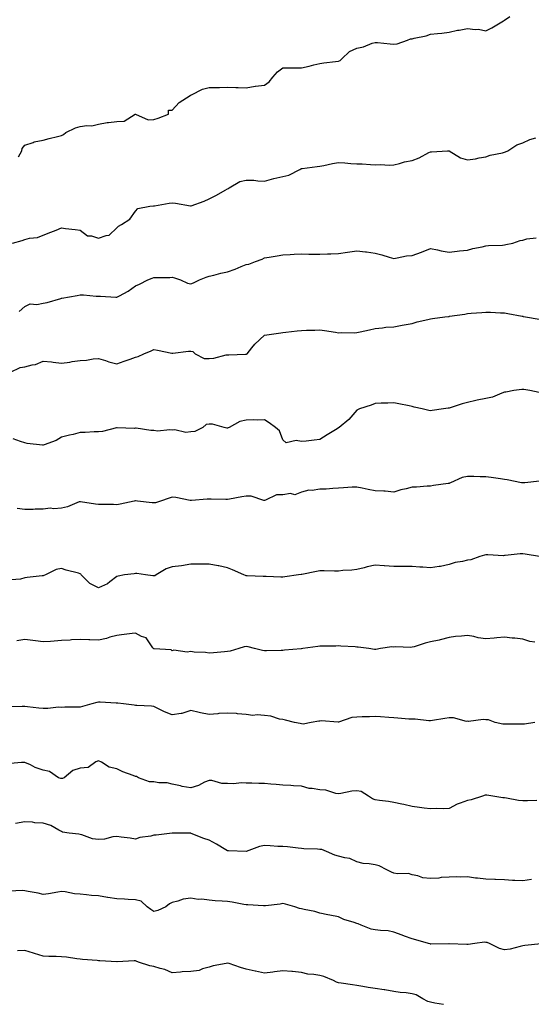
# Model space of a CAD drawing. Units: inches. Extents: x 968483 to 971123, y 7369178 to 7371502.
# Drawn here: x 968935 to 969213, y 7369719 to 7370253 of the extents above; entities that cross this region are included whole.
import ezdxf

# ---------------------------------------------------------------- set-up
doc = ezdxf.new("R2010")
doc.units = ezdxf.units.IN
doc.header["$MEASUREMENT"] = 0
doc.layers.add('Contour_96847369', color=7, linetype='Continuous', true_color=0x4c2384)

msp = doc.modelspace()

# ---------------------------------------------------------------- linework, layer by layer
at = {"layer": 'Contour_96847369'}
for points in [[(968934.75, 7370178.62, 3344), (968936.48, 7370181.92, 3344), (968936.69, 7370183.28, 3344), (968938.05, 7370185.09, 3344), (968942.61, 7370186.48, 3344), (968943.22, 7370186.75, 3344), (968948.05, 7370187.73, 3344), (968951.28, 7370188.69, 3344), (968955.9, 7370189.77, 3344), (968958.05, 7370190.36, 3344), (968959.09, 7370190.88, 3344), (968960.38, 7370191.92, 3344), (968965.61, 7370194.36, 3344), (968968.05, 7370195.1, 3344), (968971.78, 7370195.65, 3344), (968974.38, 7370195.59, 3344), (968978.05, 7370196.41, 3344), (968982.68, 7370197.29, 3344), (968983.42, 7370197.3, 3344), (968988.05, 7370197.94, 3344), (968991.97, 7370198, 3344), (968997.94, 7370201.81, 3344), (968998.05, 7370201.82, 3344), (968998.15, 7370201.82, 3344), (969004.93, 7370198.8, 3344), (969008.05, 7370198.89, 3344), (969010.33, 7370199.64, 3344), (969015.94, 7370201.92, 3344), (969016.05, 7370203.93, 3344), (969018.05, 7370204.01, 3344), (969021.78, 7370208.19, 3344), (969027.68, 7370211.92, 3344), (969027.84, 7370212.14, 3344), (969028.05, 7370212.17, 3344), (969028.44, 7370212.31, 3344), (969034.49, 7370215.49, 3344), (969038.05, 7370216.23, 3344), (969042.51, 7370216.38, 3344), (969043.59, 7370216.39, 3344), (969048.05, 7370216.56, 3344), (969052.47, 7370216.35, 3344), (969053.67, 7370216.3, 3344), (969058.05, 7370216.12, 3344), (969062.94, 7370217.03, 3344), (969063.14, 7370217, 3344), (969068.05, 7370217.55, 3344), (969070.63, 7370219.35, 3344), (969072.56, 7370221.92, 3344), (969075.07, 7370224.89, 3344), (969078.05, 7370226.94, 3344), (969082.96, 7370227.01, 3344), (969083.12, 7370226.99, 3344), (969088.05, 7370227.04, 3344), (969092.17, 7370227.8, 3344), (969094.79, 7370228.66, 3344), (969098.05, 7370229.41, 3344), (969100.19, 7370229.78, 3344), (969106.59, 7370230.45, 3344), (969108.05, 7370230.67, 3344), (969108.98, 7370231, 3344), (969109.92, 7370231.92, 3344), (969114.07, 7370235.9, 3344), (969118.05, 7370237.67, 3344), (969121.65, 7370238.31, 3344), (969126.43, 7370240.29, 3344), (969128.05, 7370240.74, 3344), (969129.27, 7370240.7, 3344), (969136.07, 7370239.94, 3344), (969138.05, 7370239.89, 3344), (969139.9, 7370240.07, 3344), (969145.59, 7370241.92, 3344), (969147.25, 7370242.72, 3344), (969148.05, 7370242.72, 3344), (969149.16, 7370243.03, 3344), (969155.64, 7370244.34, 3344), (969158.05, 7370245.17, 3344), (969161.71, 7370245.58, 3344), (969164.12, 7370245.85, 3344), (969168.05, 7370246.3, 3344), (969172.61, 7370247.36, 3344), (969173.56, 7370247.43, 3344), (969178.05, 7370248.24, 3344), (969182.25, 7370247.73, 3344), (969184.03, 7370247.89, 3344), (969188.05, 7370247.06, 3344), (969191.29, 7370248.68, 3344), (969196.68, 7370251.92, 3344), (969197.53, 7370252.43, 3344), (969198.05, 7370252.79, 3344), (969200.93, 7370254.8, 3344)], [(968931.42, 7370131.92, 3343), (968936.59, 7370133.38, 3343), (968938.05, 7370133.88, 3343), (968940.71, 7370134.58, 3343), (968944.99, 7370134.97, 3343), (968948.05, 7370136.23, 3343), (968952.16, 7370137.81, 3343), (968955.1, 7370138.97, 3343), (968958.05, 7370140.11, 3343), (968960.18, 7370139.79, 3343), (968965.47, 7370139.34, 3343), (968968.05, 7370138.88, 3343), (968972.06, 7370135.93, 3343), (968974.17, 7370135.8, 3343), (968978.05, 7370134.54, 3343), (968982.15, 7370136.02, 3343), (968983.83, 7370136.14, 3343), (968988.05, 7370140.16, 3343), (968988.93, 7370141.04, 3343), (968990.44, 7370141.92, 3343), (968995.09, 7370144.88, 3343), (968998.05, 7370149.22, 3343), (968999.34, 7370150.63, 3343), (969005.82, 7370151.92, 3343), (969007.81, 7370152.16, 3343), (969008.05, 7370152.17, 3343), (969008.34, 7370152.21, 3343), (969016.4, 7370153.57, 3343), (969018.05, 7370153.79, 3343), (969019.77, 7370153.64, 3343), (969027.88, 7370152.08, 3343), (969028.05, 7370152.06, 3343), (969028.29, 7370152.16, 3343), (969035.31, 7370154.66, 3343), (969038.05, 7370155.99, 3343), (969042.04, 7370157.93, 3343), (969046.79, 7370160.66, 3343), (969048.05, 7370161.35, 3343), (969048.45, 7370161.52, 3343), (969048.9, 7370161.92, 3343), (969054.63, 7370165.33, 3343), (969058.05, 7370166.08, 3343), (969062.16, 7370166.04, 3343), (969064.36, 7370165.61, 3343), (969068.05, 7370165.56, 3343), (969073.03, 7370166.94, 3343), (969073.07, 7370166.94, 3343), (969078.05, 7370167.97, 3343), (969081.17, 7370168.8, 3343), (969087.22, 7370171.92, 3343), (969087.75, 7370172.23, 3343), (969088.05, 7370172.31, 3343), (969088.5, 7370172.37, 3343), (969096.58, 7370173.39, 3343), (969098.05, 7370173.57, 3343), (969100.1, 7370173.97, 3343), (969104.86, 7370175.11, 3343), (969108.05, 7370175.67, 3343), (969111.62, 7370175.5, 3343), (969114.89, 7370175.08, 3343), (969118.05, 7370174.9, 3343), (969120.98, 7370174.85, 3343), (969125.49, 7370174.48, 3343), (969128.05, 7370174.43, 3343), (969130.72, 7370174.59, 3343), (969135.74, 7370174.23, 3343), (969138.05, 7370174.41, 3343), (969141.26, 7370175.14, 3343), (969143.97, 7370176.01, 3343), (969148.05, 7370176.73, 3343), (969151.89, 7370178.08, 3343), (969157.16, 7370181.03, 3343), (969158.05, 7370181.46, 3343), (969158.53, 7370181.44, 3343), (969167.19, 7370181.92, 3343), (969167.99, 7370181.98, 3343), (969168.05, 7370181.98, 3343), (969168.12, 7370181.92, 3343), (969174.32, 7370178.19, 3343), (969178.05, 7370177.12, 3343), (969182.42, 7370177.55, 3343), (969184.32, 7370178.19, 3343), (969188.05, 7370178.76, 3343), (969190.28, 7370179.69, 3343), (969196.97, 7370180.83, 3343), (969198.05, 7370181.15, 3343), (969198.59, 7370181.38, 3343), (969199.99, 7370181.92, 3343), (969204.8, 7370185.17, 3343), (969208.05, 7370186.3, 3343), (969211.92, 7370188.06, 3343), (969215.14, 7370189.01, 3343)], [(968935.13, 7370094.84, 3342), (968938.05, 7370097.45, 3342), (968941.08, 7370098.89, 3342), (968944.66, 7370098.53, 3342), (968948.05, 7370099.24, 3342), (968950.32, 7370099.65, 3342), (968957.69, 7370101.92, 3342), (968957.98, 7370101.99, 3342), (968958.16, 7370102.03, 3342), (968966.55, 7370103.42, 3342), (968968.05, 7370103.8, 3342), (968969.94, 7370103.81, 3342), (968976.79, 7370103.18, 3342), (968978.05, 7370103.2, 3342), (968979.17, 7370103.04, 3342), (968987.4, 7370102.58, 3342), (968988.05, 7370102.5, 3342), (968989.47, 7370103.34, 3342), (968994.08, 7370105.89, 3342), (968998.05, 7370108.69, 3342), (969000.34, 7370109.63, 3342), (969004.72, 7370111.92, 3342), (969007.11, 7370112.85, 3342), (969008.05, 7370113.28, 3342), (969009.47, 7370113.33, 3342), (969016.65, 7370113.31, 3342), (969018.05, 7370113.37, 3342), (969019.26, 7370113.13, 3342), (969022.59, 7370111.92, 3342), (969026.24, 7370110.12, 3342), (969028.05, 7370109.83, 3342), (969029.63, 7370110.34, 3342), (969032.84, 7370111.92, 3342), (969036.49, 7370113.48, 3342), (969038.05, 7370113.92, 3342), (969040.65, 7370114.52, 3342), (969044.44, 7370115.54, 3342), (969048.05, 7370116.28, 3342), (969052.15, 7370117.81, 3342), (969055.38, 7370119.25, 3342), (969058.05, 7370120.36, 3342), (969059.45, 7370120.53, 3342), (969063.08, 7370121.92, 3342), (969066.7, 7370123.27, 3342), (969068.05, 7370123.94, 3342), (969070.49, 7370124.36, 3342), (969074.93, 7370125.04, 3342), (969078.05, 7370125.59, 3342), (969081.88, 7370125.75, 3342), (969084.11, 7370125.86, 3342), (969088.05, 7370126.02, 3342), (969091.98, 7370125.85, 3342), (969093.98, 7370125.99, 3342), (969098.05, 7370125.85, 3342), (969102.14, 7370126.01, 3342), (969103.92, 7370126.05, 3342), (969108.05, 7370126.22, 3342), (969113.03, 7370126.9, 3342), (969113.07, 7370126.9, 3342), (969118.05, 7370127.64, 3342), (969122.85, 7370127.12, 3342), (969123.24, 7370127.11, 3342), (969128.05, 7370126.49, 3342), (969131.59, 7370125.46, 3342), (969135.66, 7370124.31, 3342), (969138.05, 7370123.63, 3342), (969139.99, 7370123.87, 3342), (969145.05, 7370124.92, 3342), (969148.05, 7370125.23, 3342), (969153.05, 7370126.92, 3342), (969158.05, 7370128.94, 3342), (969161.77, 7370128.2, 3342), (969163.86, 7370127.73, 3342), (969168.05, 7370126.95, 3342), (969172.52, 7370127.45, 3342), (969173.75, 7370127.63, 3342), (969178.05, 7370128.13, 3342), (969180.94, 7370129.02, 3342), (969186.04, 7370129.91, 3342), (969188.05, 7370130.41, 3342), (969189.37, 7370130.6, 3342), (969196.98, 7370130.85, 3342), (969198.05, 7370130.98, 3342), (969198.9, 7370131.07, 3342), (969202.61, 7370131.92, 3342), (969206.65, 7370133.31, 3342), (969208.05, 7370133.57, 3342), (969210.28, 7370134.14, 3342), (969215.2, 7370134.77, 3342)], [(968930.37, 7370061.92, 3341), (968935.63, 7370064.35, 3341), (968938.05, 7370064.88, 3341), (968942.06, 7370065.93, 3341), (968943.94, 7370066.03, 3341), (968948.05, 7370067.95, 3341), (968952.54, 7370067.43, 3341), (968953.41, 7370067.29, 3341), (968958.05, 7370066.82, 3341), (968962.57, 7370067.4, 3341), (968963.78, 7370067.65, 3341), (968968.05, 7370068.3, 3341), (968971.49, 7370068.48, 3341), (968975.25, 7370069.12, 3341), (968978.05, 7370069.3, 3341), (968981.82, 7370068.15, 3341), (968983.58, 7370067.44, 3341), (968988.05, 7370066.4, 3341), (968992.05, 7370067.91, 3341), (968995.16, 7370069.03, 3341), (968998.05, 7370070.08, 3341), (968999.51, 7370070.46, 3341), (969002.7, 7370071.92, 3341), (969006.56, 7370073.41, 3341), (969008.05, 7370074.13, 3341), (969009.95, 7370073.82, 3341), (969017.82, 7370072.16, 3341), (969018.05, 7370072.12, 3341), (969018.26, 7370072.12, 3341), (969026.77, 7370073.2, 3341), (969028.05, 7370073.24, 3341), (969029.25, 7370073.12, 3341), (969030.49, 7370071.92, 3341), (969035.37, 7370069.25, 3341), (969038.05, 7370069.36, 3341), (969040.55, 7370069.42, 3341), (969047.34, 7370071.21, 3341), (969048.05, 7370071.24, 3341), (969048.63, 7370071.34, 3341), (969057.77, 7370071.63, 3341), (969058.05, 7370071.67, 3341), (969058.23, 7370071.75, 3341), (969058.57, 7370071.92, 3341), (969061.23, 7370075.1, 3341), (969062.86, 7370077.1, 3341), (969068.01, 7370081.92, 3341), (969068.05, 7370081.94, 3341), (969068.07, 7370081.94, 3341), (969076.81, 7370083.16, 3341), (969078.05, 7370083.37, 3341), (969079.64, 7370083.51, 3341), (969085.73, 7370084.24, 3341), (969088.05, 7370084.45, 3341), (969090.74, 7370084.61, 3341), (969095.32, 7370084.66, 3341), (969098.05, 7370084.86, 3341), (969100.59, 7370084.46, 3341), (969106.45, 7370083.52, 3341), (969108.05, 7370083.27, 3341), (969109.51, 7370083.37, 3341), (969116.7, 7370083.26, 3341), (969118.05, 7370083.37, 3341), (969119.88, 7370083.75, 3341), (969125.03, 7370084.94, 3341), (969128.05, 7370085.52, 3341), (969132, 7370085.87, 3341), (969133.74, 7370086.23, 3341), (969138.05, 7370086.54, 3341), (969142.63, 7370087.34, 3341), (969143.69, 7370087.57, 3341), (969148.05, 7370088.38, 3341), (969150.76, 7370089.21, 3341), (969156.62, 7370090.49, 3341), (969158.05, 7370090.87, 3341), (969159.03, 7370090.94, 3341), (969165.84, 7370091.92, 3341), (969167.82, 7370092.16, 3341), (969168.05, 7370092.18, 3341), (969168.37, 7370092.24, 3341), (969176.53, 7370093.44, 3341), (969178.05, 7370093.78, 3341), (969180.11, 7370093.98, 3341), (969185.76, 7370094.2, 3341), (969188.05, 7370094.45, 3341), (969190.56, 7370094.43, 3341), (969195.91, 7370094.06, 3341), (969198.05, 7370094.03, 3341), (969199.9, 7370093.76, 3341), (969207.68, 7370092.29, 3341), (969208.05, 7370092.23, 3341), (969208.29, 7370092.17, 3341), (969209.58, 7370091.92, 3341), (969216.86, 7370090.73, 3341)], [(969216.94, 7370050.81, 3340), (969211.8, 7370051.92, 3340), (969208.57, 7370052.44, 3340), (969208.05, 7370052.44, 3340), (969207.55, 7370052.42, 3340), (969203.2, 7370051.92, 3340), (969198.86, 7370051.11, 3340), (969198.05, 7370051.01, 3340), (969196.72, 7370050.59, 3340), (969191.64, 7370048.33, 3340), (969188.05, 7370047.55, 3340), (969183.35, 7370046.62, 3340), (969182.58, 7370046.45, 3340), (969178.05, 7370045.51, 3340), (969175.24, 7370044.73, 3340), (969168.72, 7370042.6, 3340), (969168.05, 7370042.39, 3340), (969167.63, 7370042.34, 3340), (969165.01, 7370041.92, 3340), (969158.92, 7370041.05, 3340), (969158.05, 7370040.95, 3340), (969157.16, 7370041.03, 3340), (969153.43, 7370041.92, 3340), (969149.12, 7370043, 3340), (969148.05, 7370043.26, 3340), (969146.37, 7370043.59, 3340), (969140.81, 7370044.68, 3340), (969138.05, 7370045.25, 3340), (969134.93, 7370045.04, 3340), (969131.25, 7370045.12, 3340), (969128.05, 7370044.95, 3340), (969125.9, 7370044.07, 3340), (969119.57, 7370041.92, 3340), (969118.51, 7370041.46, 3340), (969118.05, 7370041.27, 3340), (969113.67, 7370036.3, 3340), (969108.43, 7370031.92, 3340), (969108.23, 7370031.75, 3340), (969108.05, 7370031.65, 3340), (969107.34, 7370031.2, 3340), (969102.07, 7370027.9, 3340), (969098.05, 7370025.41, 3340), (969094.94, 7370025.03, 3340), (969090.65, 7370024.52, 3340), (969088.05, 7370024.2, 3340), (969085.11, 7370024.86, 3340), (969079.76, 7370023.63, 3340), (969078.05, 7370025.12, 3340), (969076.19, 7370030.06, 3340), (969074.02, 7370031.92, 3340), (969070.5, 7370034.37, 3340), (969068.05, 7370036.11, 3340), (969064.17, 7370035.8, 3340), (969062.24, 7370036.11, 3340), (969058.05, 7370035.89, 3340), (969054.75, 7370035.22, 3340), (969048.93, 7370031.92, 3340), (969048.32, 7370031.65, 3340), (969048.05, 7370031.61, 3340), (969047.7, 7370031.57, 3340), (969046.23, 7370031.92, 3340), (969039.85, 7370033.72, 3340), (969038.05, 7370033.71, 3340), (969036.43, 7370033.54, 3340), (969034.52, 7370031.92, 3340), (969030.32, 7370029.66, 3340), (969028.05, 7370029.46, 3340), (969025.37, 7370029.24, 3340), (969019.39, 7370030.58, 3340), (969018.05, 7370030.36, 3340), (969016.77, 7370030.64, 3340), (969010.04, 7370029.93, 3340), (969008.05, 7370030.18, 3340), (969006.42, 7370030.28, 3340), (968998.51, 7370031.46, 3340), (968998.05, 7370031.49, 3340), (968997.52, 7370031.39, 3340), (968988.2, 7370031.77, 3340), (968988.05, 7370031.72, 3340), (968987.84, 7370031.71, 3340), (968980.31, 7370029.66, 3340), (968978.05, 7370029.61, 3340), (968975.65, 7370029.51, 3340), (968970.76, 7370029.21, 3340), (968968.05, 7370029.11, 3340), (968964.28, 7370028.15, 3340), (968962.33, 7370027.64, 3340), (968958.05, 7370026.6, 3340), (968955.16, 7370024.81, 3340), (968948.58, 7370022.44, 3340), (968948.05, 7370022.21, 3340), (968947.68, 7370022.29, 3340), (968939.31, 7370023.18, 3340), (968938.05, 7370023.52, 3340), (968935.71, 7370024.27, 3340), (968931.86, 7370025.73, 3340)], [(969217.12, 7370002.85, 3339), (969209.21, 7370001.92, 3339), (969208.16, 7370001.81, 3339), (969208.05, 7370001.81, 3339), (969207.94, 7370001.82, 3339), (969207.32, 7370001.92, 3339), (969199.54, 7370003.41, 3339), (969198.05, 7370003.67, 3339), (969196, 7370003.97, 3339), (969190.85, 7370004.72, 3339), (969188.05, 7370005.14, 3339), (969184.87, 7370005.1, 3339), (969181.49, 7370005.36, 3339), (969178.05, 7370005.33, 3339), (969175.2, 7370004.77, 3339), (969168.77, 7370001.92, 3339), (969168.3, 7370001.67, 3339), (969168.05, 7370001.57, 3339), (969167.6, 7370001.47, 3339), (969159.57, 7370000.4, 3339), (969158.05, 7370000.02, 3339), (969156.18, 7370000.05, 3339), (969150.49, 7369999.48, 3339), (969148.05, 7369999.52, 3339), (969144.79, 7369998.66, 3339), (969141.97, 7369998.01, 3339), (969138.05, 7369996.89, 3339), (969133.41, 7369997.28, 3339), (969132.72, 7369997.26, 3339), (969128.05, 7369997.58, 3339), (969124.3, 7369998.17, 3339), (969120.92, 7369999.05, 3339), (969118.05, 7369999.58, 3339), (969115.58, 7369999.45, 3339), (969110.86, 7369999.11, 3339), (969108.05, 7369998.97, 3339), (969104.98, 7369998.86, 3339), (969101.46, 7369998.51, 3339), (969098.05, 7369998.4, 3339), (969093.91, 7369997.77, 3339), (969092.01, 7369997.97, 3339), (969088.05, 7369996.85, 3339), (969084.52, 7369995.44, 3339), (969082.16, 7369996.03, 3339), (969078.05, 7369995.42, 3339), (969074.62, 7369995.35, 3339), (969068.53, 7369992.4, 3339), (969068.05, 7369992.37, 3339), (969067.59, 7369992.37, 3339), (969060.78, 7369994.65, 3339), (969058.05, 7369994.66, 3339), (969055.67, 7369994.3, 3339), (969049.12, 7369992.99, 3339), (969048.05, 7369992.82, 3339), (969047.13, 7369992.83, 3339), (969039.11, 7369992.98, 3339), (969038.05, 7369993, 3339), (969036.93, 7369993.04, 3339), (969028.38, 7369992.25, 3339), (969028.05, 7369992.27, 3339), (969027.67, 7369992.3, 3339), (969019.99, 7369993.86, 3339), (969018.05, 7369994.01, 3339), (969016.35, 7369993.62, 3339), (969011.65, 7369991.92, 3339), (969008.93, 7369991.04, 3339), (969008.05, 7369990.98, 3339), (969007.13, 7369991, 3339), (968999.18, 7369991.92, 3339), (968998.19, 7369992.05, 3339), (968998.05, 7369992.04, 3339), (968997.95, 7369992.02, 3339), (968997.43, 7369991.92, 3339), (968989.72, 7369990.25, 3339), (968988.05, 7369990.01, 3339), (968986.21, 7369990.08, 3339), (968979.87, 7369990.1, 3339), (968978.05, 7369990.16, 3339), (968976.42, 7369990.29, 3339), (968968.38, 7369991.59, 3339), (968968.05, 7369991.62, 3339), (968967.63, 7369991.5, 3339), (968961.2, 7369988.76, 3339), (968958.05, 7369988.15, 3339), (968953.93, 7369987.79, 3339), (968951.92, 7369988.05, 3339), (968948.05, 7369987.5, 3339), (968943.67, 7369987.55, 3339), (968942.63, 7369987.34, 3339), (968938.05, 7369987.37, 3339), (968934.01, 7369987.88, 3339)], [(969217.14, 7369961.92, 3338), (969209.39, 7369963.26, 3338), (969208.05, 7369963.36, 3338), (969206.68, 7369963.29, 3338), (969198.55, 7369962.42, 3338), (969198.05, 7369962.39, 3338), (969197.61, 7369962.35, 3338), (969189.01, 7369962.87, 3338), (969188.05, 7369962.81, 3338), (969187.3, 7369962.67, 3338), (969184.69, 7369961.92, 3338), (969179.83, 7369960.14, 3338), (969178.05, 7369959.84, 3338), (969175.3, 7369959.17, 3338), (969171.32, 7369958.65, 3338), (969168.05, 7369957.56, 3338), (969163.44, 7369956.52, 3338), (969162.66, 7369956.53, 3338), (969158.05, 7369955.83, 3338), (969153.83, 7369956.13, 3338), (969152.25, 7369956.11, 3338), (969148.05, 7369956.5, 3338), (969143.56, 7369956.41, 3338), (969142.68, 7369956.55, 3338), (969138.05, 7369956.48, 3338), (969133.13, 7369956.85, 3338), (969132.97, 7369956.85, 3338), (969128.05, 7369957.26, 3338), (969123.64, 7369956.34, 3338), (969121.98, 7369955.85, 3338), (969118.05, 7369954.89, 3338), (969115.4, 7369954.57, 3338), (969110.41, 7369954.28, 3338), (969108.05, 7369954.02, 3338), (969106, 7369953.97, 3338), (969100.29, 7369954.16, 3338), (969098.05, 7369954.11, 3338), (969096.2, 7369953.76, 3338), (969088.32, 7369952.2, 3338), (969088.05, 7369952.14, 3338), (969087.84, 7369952.13, 3338), (969086.49, 7369951.92, 3338), (969079.14, 7369950.82, 3338), (969078.05, 7369950.7, 3338), (969076.89, 7369950.75, 3338), (969068.95, 7369951.02, 3338), (969068.05, 7369951.05, 3338), (969067.24, 7369951.11, 3338), (969058.57, 7369951.4, 3338), (969058.05, 7369951.44, 3338), (969057.67, 7369951.54, 3338), (969056.78, 7369951.92, 3338), (969050.76, 7369954.64, 3338), (969048.05, 7369955.85, 3338), (969043.2, 7369956.77, 3338), (969042.94, 7369956.82, 3338), (969038.05, 7369957.78, 3338), (969033.89, 7369957.76, 3338), (969032.28, 7369957.69, 3338), (969028.05, 7369957.69, 3338), (969023.06, 7369956.93, 3338), (969023.04, 7369956.93, 3338), (969018.05, 7369956.36, 3338), (969014.67, 7369955.3, 3338), (969009.35, 7369951.92, 3338), (969008.51, 7369951.46, 3338), (969008.05, 7369951.36, 3338), (969007.48, 7369951.35, 3338), (969003.5, 7369951.92, 3338), (968998.87, 7369952.74, 3338), (968998.05, 7369952.68, 3338), (968997.43, 7369952.54, 3338), (968992.09, 7369951.92, 3338), (968988.66, 7369951.32, 3338), (968988.05, 7369951.12, 3338), (968984.23, 7369948.11, 3338), (968982.95, 7369947.01, 3338), (968978.05, 7369944.94, 3338), (968973.44, 7369947.32, 3338), (968968.74, 7369951.92, 3338), (968968.42, 7369952.29, 3338), (968968.05, 7369952.51, 3338), (968967.17, 7369952.8, 3338), (968960.58, 7369954.45, 3338), (968958.05, 7369955.47, 3338), (968955.1, 7369954.87, 3338), (968949.24, 7369951.92, 3338), (968948.39, 7369951.58, 3338), (968948.05, 7369951.46, 3338), (968947.54, 7369951.41, 3338), (968939.42, 7369950.55, 3338), (968938.05, 7369950.41, 3338), (968935.83, 7369949.7, 3338), (968930.69, 7369949.28, 3338)], [(969214.56, 7369915.41, 3337), (969211.9, 7369915.77, 3337), (969208.05, 7369916.99, 3337), (969203.69, 7369917.56, 3337), (969202.32, 7369917.65, 3337), (969198.05, 7369918.14, 3337), (969193.91, 7369917.78, 3337), (969192.43, 7369917.54, 3337), (969188.05, 7369917.2, 3337), (969183.92, 7369917.79, 3337), (969181.53, 7369918.44, 3337), (969178.05, 7369919.06, 3337), (969174.78, 7369918.65, 3337), (969171.5, 7369918.47, 3337), (969168.05, 7369917.96, 3337), (969163.32, 7369916.64, 3337), (969162.7, 7369916.56, 3337), (969158.05, 7369915.55, 3337), (969155.16, 7369914.81, 3337), (969149.08, 7369912.95, 3337), (969148.05, 7369912.66, 3337), (969147.41, 7369912.56, 3337), (969139.06, 7369912.93, 3337), (969138.05, 7369912.81, 3337), (969137.13, 7369912.84, 3337), (969130.85, 7369911.92, 3337), (969128.43, 7369911.53, 3337), (969128.05, 7369911.51, 3337), (969127.65, 7369911.51, 3337), (969124.67, 7369911.92, 3337), (969118.83, 7369912.7, 3337), (969118.05, 7369912.74, 3337), (969117.14, 7369912.82, 3337), (969109.41, 7369913.28, 3337), (969108.05, 7369913.42, 3337), (969106.63, 7369913.34, 3337), (969099.47, 7369913.34, 3337), (969098.05, 7369913.27, 3337), (969096.91, 7369913.07, 3337), (969088.89, 7369911.92, 3337), (969088.15, 7369911.82, 3337), (969088.05, 7369911.82, 3337), (969087.93, 7369911.8, 3337), (969078.9, 7369911.07, 3337), (969078.05, 7369910.91, 3337), (969077.01, 7369910.88, 3337), (969069.2, 7369910.77, 3337), (969068.05, 7369910.73, 3337), (969066.96, 7369910.83, 3337), (969062.53, 7369911.92, 3337), (969059.09, 7369912.96, 3337), (969058.05, 7369913.16, 3337), (969057.05, 7369912.91, 3337), (969054.11, 7369911.92, 3337), (969049.41, 7369910.57, 3337), (969048.05, 7369910.38, 3337), (969046.36, 7369910.23, 3337), (969040.34, 7369909.64, 3337), (969038.05, 7369909.43, 3337), (969036.05, 7369909.92, 3337), (969029.96, 7369910.01, 3337), (969028.05, 7369910.33, 3337), (969026.18, 7369910.06, 3337), (969018.91, 7369911.06, 3337), (969018.05, 7369910.8, 3337), (969017.39, 7369911.26, 3337), (969008.14, 7369911.84, 3337), (969008.05, 7369911.86, 3337), (969008, 7369911.88, 3337), (969007.94, 7369911.92, 3337), (969007.53, 7369912.44, 3337), (969003.89, 7369917.76, 3337), (969001.39, 7369918.58, 3337), (968998.05, 7369920.39, 3337), (968996.27, 7369920.14, 3337), (968990.49, 7369919.48, 3337), (968988.05, 7369919.13, 3337), (968984.19, 7369918.07, 3337), (968982.48, 7369917.49, 3337), (968978.05, 7369916.46, 3337), (968973.28, 7369916.69, 3337), (968972.8, 7369916.67, 3337), (968968.05, 7369916.93, 3337), (968963.33, 7369916.63, 3337), (968962.73, 7369916.6, 3337), (968958.05, 7369916.31, 3337), (968954.02, 7369915.95, 3337), (968952, 7369915.86, 3337), (968948.05, 7369915.55, 3337), (968943.88, 7369916.09, 3337), (968942.43, 7369916.31, 3337), (968938.05, 7369916.87, 3337), (968933.77, 7369916.2, 3337)], [(969214.48, 7369871.92, 3336), (969208.94, 7369871.03, 3336), (969208.05, 7369870.93, 3336), (969207.11, 7369870.99, 3336), (969199.04, 7369870.93, 3336), (969198.05, 7369870.99, 3336), (969197.16, 7369871.03, 3336), (969193.09, 7369871.92, 3336), (969189.46, 7369873.33, 3336), (969188.05, 7369873.36, 3336), (969186.52, 7369873.45, 3336), (969178.59, 7369872.46, 3336), (969178.05, 7369872.51, 3336), (969177.48, 7369872.49, 3336), (969170.53, 7369874.4, 3336), (969168.05, 7369874.36, 3336), (969165.84, 7369874.12, 3336), (969159.06, 7369872.93, 3336), (969158.05, 7369872.8, 3336), (969157.16, 7369872.81, 3336), (969149.74, 7369873.61, 3336), (969148.05, 7369873.62, 3336), (969146.25, 7369873.71, 3336), (969140.38, 7369874.25, 3336), (969138.05, 7369874.36, 3336), (969135.35, 7369874.62, 3336), (969130.99, 7369874.85, 3336), (969128.05, 7369875.17, 3336), (969124.98, 7369874.98, 3336), (969121.04, 7369874.91, 3336), (969118.05, 7369874.74, 3336), (969115.4, 7369874.56, 3336), (969108.21, 7369872.08, 3336), (969108.05, 7369872.06, 3336), (969107.93, 7369872.04, 3336), (969098.81, 7369872.68, 3336), (969098.05, 7369872.59, 3336), (969097.4, 7369872.58, 3336), (969093.39, 7369871.92, 3336), (969088.94, 7369871.04, 3336), (969088.05, 7369871.08, 3336), (969087.42, 7369871.29, 3336), (969084.36, 7369871.92, 3336), (969079.33, 7369873.2, 3336), (969078.05, 7369873.41, 3336), (969076.25, 7369873.72, 3336), (969071.39, 7369875.26, 3336), (969068.05, 7369875.65, 3336), (969063.99, 7369875.98, 3336), (969061.79, 7369875.66, 3336), (969058.05, 7369876.15, 3336), (969053.43, 7369876.54, 3336), (969052.82, 7369876.68, 3336), (969048.05, 7369876.97, 3336), (969043.25, 7369876.72, 3336), (969042.72, 7369876.59, 3336), (969038.05, 7369876.23, 3336), (969033.28, 7369877.16, 3336), (969032.63, 7369877.34, 3336), (969028.05, 7369878.37, 3336), (969023.18, 7369876.79, 3336), (969022.94, 7369876.82, 3336), (969018.05, 7369876.03, 3336), (969013.8, 7369877.67, 3336), (969010.66, 7369879.31, 3336), (969008.05, 7369880.54, 3336), (969006.83, 7369880.7, 3336), (968998.89, 7369881.08, 3336), (968998.05, 7369881.17, 3336), (968997.37, 7369881.23, 3336), (968991.66, 7369881.92, 3336), (968988.48, 7369882.35, 3336), (968988.05, 7369882.39, 3336), (968987.58, 7369882.39, 3336), (968979.02, 7369882.89, 3336), (968978.05, 7369882.89, 3336), (968977.18, 7369882.79, 3336), (968974.48, 7369881.92, 3336), (968969.37, 7369880.6, 3336), (968968.05, 7369880.23, 3336), (968966.25, 7369880.12, 3336), (968959.83, 7369880.14, 3336), (968958.05, 7369880.01, 3336), (968956.3, 7369880.17, 3336), (968950.59, 7369879.38, 3336), (968948.05, 7369879.54, 3336), (968945.79, 7369879.66, 3336), (968939.53, 7369880.44, 3336), (968938.05, 7369880.53, 3336), (968936.59, 7369880.46, 3336), (968929.64, 7369880.33, 3336)], [(969215.63, 7369829.5, 3335), (969210.59, 7369829.38, 3335), (969208.05, 7369829.36, 3335), (969205.73, 7369829.6, 3335), (969199.16, 7369830.81, 3335), (969198.05, 7369830.95, 3335), (969197.16, 7369831.03, 3335), (969191.74, 7369831.92, 3335), (969188.58, 7369832.45, 3335), (969188.05, 7369832.52, 3335), (969187.61, 7369832.36, 3335), (969186.22, 7369831.92, 3335), (969180.05, 7369829.92, 3335), (969178.05, 7369829.49, 3335), (969174.14, 7369828.02, 3335), (969172.42, 7369827.54, 3335), (969168.05, 7369825.28, 3335), (969164.88, 7369825.09, 3335), (969161.33, 7369825.2, 3335), (969158.05, 7369825.04, 3335), (969154.5, 7369825.48, 3335), (969151.96, 7369825.83, 3335), (969148.05, 7369826.3, 3335), (969143.48, 7369827.35, 3335), (969142.4, 7369827.57, 3335), (969138.05, 7369828.54, 3335), (969135.2, 7369829.07, 3335), (969130.4, 7369829.57, 3335), (969128.05, 7369829.95, 3335), (969126.65, 7369830.53, 3335), (969124.43, 7369831.92, 3335), (969120.51, 7369834.38, 3335), (969118.05, 7369834.84, 3335), (969115.3, 7369834.68, 3335), (969109.43, 7369833.3, 3335), (969108.05, 7369833.18, 3335), (969106.64, 7369833.33, 3335), (969101.3, 7369835.17, 3335), (969098.05, 7369835.37, 3335), (969093.84, 7369836.13, 3335), (969092.23, 7369836.1, 3335), (969088.05, 7369837.34, 3335), (969083.69, 7369837.56, 3335), (969082.33, 7369837.64, 3335), (969078.05, 7369837.87, 3335), (969074.32, 7369838.19, 3335), (969071.52, 7369838.45, 3335), (969068.05, 7369838.76, 3335), (969064.94, 7369838.81, 3335), (969061.1, 7369838.87, 3335), (969058.05, 7369838.93, 3335), (969055.31, 7369839.17, 3335), (969051.46, 7369838.51, 3335), (969048.05, 7369838.69, 3335), (969044.9, 7369838.77, 3335), (969039.56, 7369840.4, 3335), (969038.05, 7369840.46, 3335), (969035.54, 7369839.41, 3335), (969032.26, 7369837.71, 3335), (969028.05, 7369836.46, 3335), (969023.33, 7369837.21, 3335), (969022.49, 7369837.48, 3335), (969018.05, 7369838.41, 3335), (969015.31, 7369839.18, 3335), (969010.76, 7369839.21, 3335), (969008.05, 7369839.71, 3335), (969005.76, 7369839.62, 3335), (968999.74, 7369841.92, 3335), (968998.67, 7369842.54, 3335), (968998.05, 7369842.64, 3335), (968996.84, 7369843.13, 3335), (968991.22, 7369845.1, 3335), (968988.05, 7369846.67, 3335), (968983.76, 7369847.63, 3335), (968979.68, 7369850.28, 3335), (968978.05, 7369851.04, 3335), (968976.62, 7369850.5, 3335), (968972.45, 7369847.52, 3335), (968968.05, 7369847.02, 3335), (968964.11, 7369845.85, 3335), (968959.37, 7369841.92, 3335), (968958.53, 7369841.44, 3335), (968958.05, 7369841.42, 3335), (968957.61, 7369841.48, 3335), (968956.44, 7369841.92, 3335), (968951.47, 7369845.34, 3335), (968948.05, 7369846.05, 3335), (968943.65, 7369847.52, 3335), (968941.11, 7369848.87, 3335), (968938.05, 7369850.24, 3335), (968936.26, 7369850.14, 3335), (968930.34, 7369849.64, 3335)], [(969212.78, 7369786.65, 3334), (969208.05, 7369785.96, 3334), (969203.75, 7369786.22, 3334), (969202.37, 7369786.24, 3334), (969198.05, 7369786.53, 3334), (969193.31, 7369786.66, 3334), (969192.84, 7369786.71, 3334), (969188.05, 7369786.82, 3334), (969183.48, 7369787.35, 3334), (969182.46, 7369787.51, 3334), (969178.05, 7369788.07, 3334), (969174.05, 7369787.92, 3334), (969171.88, 7369788.09, 3334), (969168.05, 7369787.9, 3334), (969163.86, 7369787.74, 3334), (969162.52, 7369787.45, 3334), (969158.05, 7369787.32, 3334), (969153.79, 7369787.66, 3334), (969151.18, 7369788.78, 3334), (969148.05, 7369789.28, 3334), (969146, 7369789.87, 3334), (969140.15, 7369789.83, 3334), (969138.05, 7369790.2, 3334), (969136.79, 7369790.66, 3334), (969134.27, 7369791.92, 3334), (969130.2, 7369794.07, 3334), (969128.05, 7369794.63, 3334), (969124.72, 7369795.25, 3334), (969121.44, 7369795.31, 3334), (969118.05, 7369796.27, 3334), (969114.23, 7369798.1, 3334), (969111.56, 7369798.42, 3334), (969108.05, 7369799.44, 3334), (969106.11, 7369799.98, 3334), (969101.59, 7369801.92, 3334), (969099.09, 7369802.96, 3334), (969098.05, 7369803.06, 3334), (969096.75, 7369803.21, 3334), (969089.43, 7369803.3, 3334), (969088.05, 7369803.52, 3334), (969086.29, 7369803.68, 3334), (969080.49, 7369804.36, 3334), (969078.05, 7369804.57, 3334), (969075.3, 7369804.67, 3334), (969071.17, 7369805.03, 3334), (969068.05, 7369805.12, 3334), (969065.34, 7369804.63, 3334), (969058.07, 7369801.94, 3334), (969058.05, 7369801.94, 3334), (969058.03, 7369801.94, 3334), (969048.45, 7369802.32, 3334), (969048.05, 7369802.31, 3334), (969047.11, 7369802.85, 3334), (969042.02, 7369805.9, 3334), (969038.05, 7369808.08, 3334), (969035.08, 7369808.95, 3334), (969028.3, 7369811.67, 3334), (969028.05, 7369811.76, 3334), (969027.9, 7369811.77, 3334), (969018.09, 7369811.88, 3334), (969018.01, 7369811.88, 3334), (969009.29, 7369810.68, 3334), (969008.05, 7369810.68, 3334), (969006.41, 7369810.27, 3334), (969000.5, 7369809.46, 3334), (968998.05, 7369808.65, 3334), (968995.23, 7369809.1, 3334), (968990.35, 7369809.61, 3334), (968988.05, 7369809.95, 3334), (968985.89, 7369809.76, 3334), (968981.32, 7369808.64, 3334), (968978.05, 7369808.44, 3334), (968974.88, 7369808.75, 3334), (968969.05, 7369810.92, 3334), (968968.05, 7369811.08, 3334), (968967.42, 7369811.29, 3334), (968962.14, 7369811.92, 3334), (968958.57, 7369812.44, 3334), (968958.05, 7369812.76, 3334), (968956.47, 7369813.5, 3334), (968952.17, 7369816.05, 3334), (968948.05, 7369817.24, 3334), (968943.6, 7369817.47, 3334), (968942.25, 7369817.72, 3334), (968938.05, 7369818, 3334), (968933.12, 7369816.99, 3334)], [(969217.93, 7369751.81, 3333), (969209.11, 7369750.86, 3333), (969208.05, 7369750.64, 3333), (969206.55, 7369750.42, 3333), (969201.12, 7369748.86, 3333), (969198.05, 7369748.55, 3333), (969195.43, 7369749.3, 3333), (969189.92, 7369751.92, 3333), (969188.67, 7369752.53, 3333), (969188.05, 7369752.61, 3333), (969187.35, 7369752.63, 3333), (969182.05, 7369751.92, 3333), (969178.51, 7369751.47, 3333), (969178.05, 7369751.51, 3333), (969177.64, 7369751.51, 3333), (969168.16, 7369751.82, 3333), (969168.05, 7369751.82, 3333), (969167.93, 7369751.8, 3333), (969158.27, 7369751.69, 3333), (969158.05, 7369751.67, 3333), (969157.86, 7369751.73, 3333), (969156.92, 7369751.92, 3333), (969150.04, 7369753.92, 3333), (969148.05, 7369754.44, 3333), (969143.99, 7369755.98, 3333), (969142.65, 7369756.52, 3333), (969138.05, 7369758.14, 3333), (969134.98, 7369758.86, 3333), (969130.99, 7369758.98, 3333), (969128.05, 7369759.48, 3333), (969125.92, 7369759.79, 3333), (969120.34, 7369761.92, 3333), (969118.73, 7369762.6, 3333), (969118.05, 7369762.77, 3333), (969116.67, 7369763.3, 3333), (969111.06, 7369764.93, 3333), (969108.05, 7369766.51, 3333), (969103.53, 7369767.4, 3333), (969102.35, 7369767.62, 3333), (969098.05, 7369768.45, 3333), (969095.39, 7369769.27, 3333), (969089.57, 7369770.4, 3333), (969088.05, 7369770.79, 3333), (969087.09, 7369770.97, 3333), (969084.5, 7369771.92, 3333), (969079.49, 7369773.36, 3333), (969078.05, 7369773.6, 3333), (969076.58, 7369773.39, 3333), (969068.58, 7369772.45, 3333), (969068.05, 7369772.38, 3333), (969067.55, 7369772.42, 3333), (969059.06, 7369772.92, 3333), (969058.05, 7369773.01, 3333), (969056.79, 7369773.18, 3333), (969050.57, 7369774.44, 3333), (969048.05, 7369774.74, 3333), (969045, 7369774.97, 3333), (969041.31, 7369775.18, 3333), (969038.05, 7369775.44, 3333), (969034.01, 7369775.97, 3333), (969032.06, 7369775.93, 3333), (969028.05, 7369776.66, 3333), (969023.92, 7369776.05, 3333), (969020.99, 7369774.86, 3333), (969018.05, 7369774.17, 3333), (969016.45, 7369773.52, 3333), (969014.63, 7369771.92, 3333), (969010.17, 7369769.8, 3333), (969008.05, 7369769.3, 3333), (969006.47, 7369770.34, 3333), (969004.36, 7369771.92, 3333), (969001.12, 7369774.98, 3333), (968998.05, 7369775.65, 3333), (968994.12, 7369775.85, 3333), (968992.1, 7369775.98, 3333), (968988.05, 7369776.17, 3333), (968983.13, 7369776.99, 3333), (968982.95, 7369777.02, 3333), (968978.05, 7369777.79, 3333), (968974.21, 7369778.08, 3333), (968971.58, 7369778.39, 3333), (968968.05, 7369778.69, 3333), (968965.04, 7369778.91, 3333), (968960, 7369779.97, 3333), (968958.05, 7369780.16, 3333), (968955.97, 7369779.84, 3333), (968950.96, 7369779.01, 3333), (968948.05, 7369778.58, 3333), (968945.34, 7369779.21, 3333), (968939.86, 7369780.12, 3333), (968938.05, 7369780.49, 3333), (968936.78, 7369780.65, 3333), (968929.64, 7369780.33, 3333)], [(969165.04, 7369718.91, 3332), (969160.31, 7369719.66, 3332), (969158.05, 7369720.2, 3332), (969156.63, 7369720.5, 3332), (969153.81, 7369721.92, 3332), (969150.22, 7369724.09, 3332), (969148.05, 7369724.64, 3332), (969144.82, 7369725.15, 3332), (969141.48, 7369725.34, 3332), (969138.05, 7369726.03, 3332), (969133.17, 7369726.8, 3332), (969132.95, 7369726.83, 3332), (969128.05, 7369727.64, 3332), (969124.28, 7369728.15, 3332), (969121.29, 7369728.68, 3332), (969118.05, 7369729.16, 3332), (969115.76, 7369729.62, 3332), (969109.56, 7369730.41, 3332), (969108.05, 7369730.68, 3332), (969107.14, 7369731.01, 3332), (969105.45, 7369731.92, 3332), (969100.25, 7369734.12, 3332), (969098.05, 7369734.56, 3332), (969094.78, 7369735.19, 3332), (969091.49, 7369735.36, 3332), (969088.05, 7369736.3, 3332), (969083.26, 7369736.71, 3332), (969082.9, 7369736.77, 3332), (969078.05, 7369737.1, 3332), (969073.36, 7369736.61, 3332), (969072.55, 7369736.42, 3332), (969068.05, 7369735.84, 3332), (969063.15, 7369737.02, 3332), (969062.91, 7369737.05, 3332), (969058.05, 7369738.06, 3332), (969055.02, 7369738.89, 3332), (969048.87, 7369741.09, 3332), (969048.05, 7369741.35, 3332), (969047.29, 7369741.16, 3332), (969040.18, 7369739.79, 3332), (969038.05, 7369739.15, 3332), (969034.41, 7369738.28, 3332), (969032.56, 7369737.41, 3332), (969028.05, 7369736.83, 3332), (969023.38, 7369736.59, 3332), (969022.57, 7369736.45, 3332), (969018.05, 7369736.16, 3332), (969013.93, 7369737.8, 3332), (969011.55, 7369738.42, 3332), (969008.05, 7369739.56, 3332), (969005.92, 7369739.8, 3332), (968999.72, 7369741.92, 3332), (968998.53, 7369742.4, 3332), (968998.05, 7369742.57, 3332), (968997.42, 7369742.54, 3332), (968988.21, 7369742.08, 3332), (968988.05, 7369742.07, 3332), (968987.91, 7369742.06, 3332), (968978.79, 7369742.66, 3332), (968978.05, 7369742.61, 3332), (968977.27, 7369742.7, 3332), (968969.36, 7369743.23, 3332), (968968.05, 7369743.41, 3332), (968966.37, 7369743.6, 3332), (968960.62, 7369744.49, 3332), (968958.05, 7369744.76, 3332), (968955.03, 7369744.94, 3332), (968951.13, 7369745, 3332), (968948.05, 7369745.2, 3332), (968943.43, 7369746.54, 3332), (968942.84, 7369746.71, 3332), (968938.05, 7369748.12, 3332), (968934.15, 7369748.02, 3332)]]:
    msp.add_polyline3d(points, dxfattribs=at)

doc.saveas('drawing.dxf')
